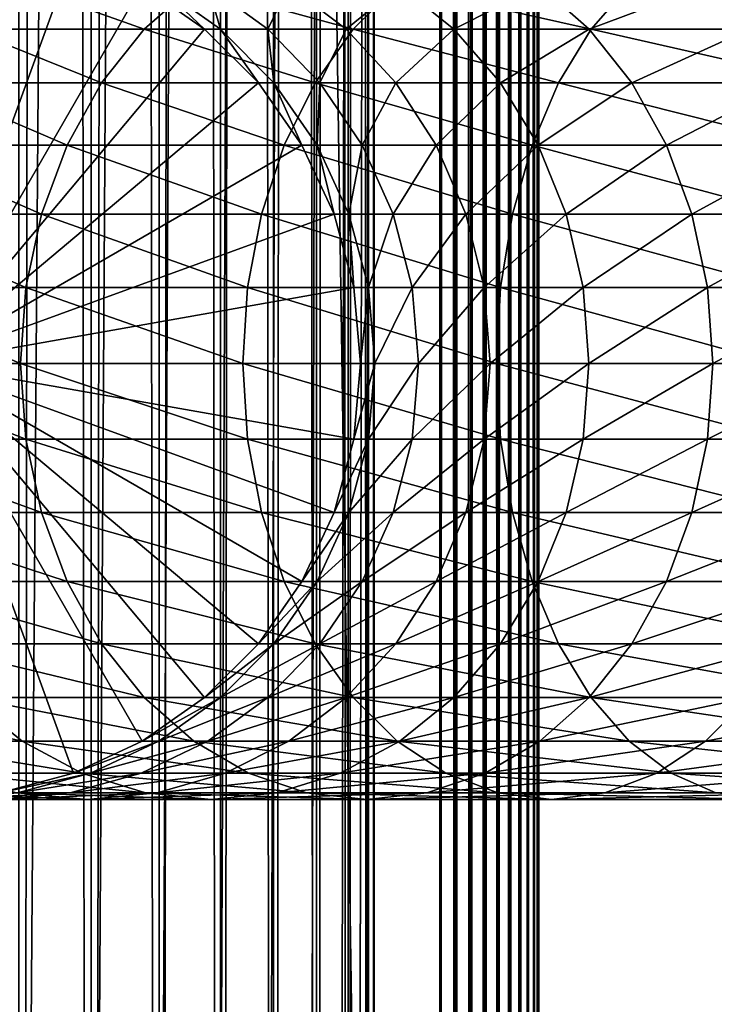
# Model space of a CAD drawing. Extents: x 0 to 600, y 0 to 1524.
# Drawn here: x 27 to 45, y 152 to 177 of the extents above; entities that cross this region are included whole.
import ezdxf

# ---------------------------------------------------------------- set-up
doc = ezdxf.new("R2010")
doc.units = 0
doc.header["$MEASUREMENT"] = 0

msp = doc.modelspace()

# ---------------------------------------------------------------- linework, layer by layer
for points in [[(15.399998, 1.5, 35.650024), (15.399998, 1522.5, 35.650024), (37.899998, 1.5, 35.650024)], [(37.899998, 1.5, 35.650024), (15.399998, 1522.5, 35.650024), (37.899998, 1522.5, 35.650024)], [(37.899998, 1522.5, 65.650024), (19.4, 45.526279, 65.650024), (21.137777, 46.336617, 65.650024)], [(37.899998, 1522.5, 65.650024), (35.899998, 1488, 65.650024), (19.4, 45.526279, 65.650024)], [(21.137777, 46.336617, 65.650024), (22.989868, 46.832886, 65.650024), (37.899998, 1522.5, 65.650024)], [(37.899998, 1522.5, 65.650024), (22.989868, 46.832886, 65.650024), (24.9, 47, 65.650024)], [(37.899998, 1522.5, 65.650024), (24.9, 47, 65.650024), (26.810129, 46.832886, 65.650024)], [(26.810129, 46.832886, 65.650024), (28.66222, 46.336617, 65.650024), (37.899998, 1522.5, 65.650024)], [(27.284081, 1522.5, 39.964859), (27.284081, 1.5, 39.964859), (29.110916, 1522.5, 40.454357)], [(29.110916, 1522.5, 40.454357), (27.284081, 1.5, 39.964859), (29.110916, 1.5, 40.454357)], [(29.110916, 1522.5, 60.845688), (29.110916, 1.5, 60.845688), (27.284081, 1522.5, 61.335186)], [(27.284081, 1522.5, 61.335186), (29.110916, 1.5, 60.845688), (27.284081, 1.5, 61.335186)], [(37.899998, 1522.5, 65.650024), (28.66222, 46.336617, 65.650024), (30.399998, 45.526279, 65.650024)], [(29.110916, 1522.5, 40.454357), (29.110916, 1.5, 40.454357), (30.824999, 1522.5, 41.253647)], [(30.824999, 1522.5, 41.253647), (29.110916, 1.5, 40.454357), (30.824999, 1.5, 41.253647)], [(30.824999, 1522.5, 60.046398), (30.824999, 1.5, 60.046398), (29.110916, 1522.5, 60.845688)], [(29.110916, 1522.5, 60.845688), (30.824999, 1.5, 60.046398), (29.110916, 1.5, 60.845688)], [(37.899998, 1522.5, 65.650024), (30.399998, 45.526279, 65.650024), (31.970661, 44.426491, 65.650024)], [(30.824999, 1522.5, 41.253647), (30.824999, 1.5, 41.253647), (32.374245, 1522.5, 42.338444)], [(32.374245, 1522.5, 42.338444), (30.824999, 1.5, 41.253647), (32.374245, 1.5, 42.338444)], [(32.374245, 1522.5, 58.961605), (32.374245, 1.5, 58.961605), (30.824999, 1522.5, 60.046398)], [(30.824999, 1522.5, 60.046398), (32.374245, 1.5, 58.961605), (30.824999, 1.5, 60.046398)], [(31.970661, 44.426491, 65.650024), (33.326488, 43.070663, 65.650024), (37.899998, 1522.5, 65.650024)], [(32.374245, 1522.5, 42.338444), (32.374245, 1.5, 42.338444), (33.711582, 1522.5, 43.675777)], [(33.711582, 1522.5, 43.675777), (32.374245, 1.5, 42.338444), (33.711582, 1.5, 43.675777)], [(33.711582, 1522.5, 57.624268), (33.711582, 1.5, 57.624268), (32.374245, 1522.5, 58.961605)], [(32.374245, 1522.5, 58.961605), (33.711582, 1.5, 57.624268), (32.374245, 1.5, 58.961605)], [(37.899998, 1522.5, 65.650024), (33.326488, 43.070663, 65.650024), (34.426277, 41.5, 65.650024)], [(33.711582, 1522.5, 43.675777), (33.711582, 1.5, 43.675777), (34.796375, 1522.5, 45.225025)], [(34.796375, 1522.5, 45.225025), (33.711582, 1.5, 43.675777), (34.796375, 1.5, 45.225025)], [(34.796375, 1522.5, 56.075024), (34.796375, 1.5, 56.075024), (33.711582, 1522.5, 57.624268)], [(33.711582, 1522.5, 57.624268), (34.796375, 1.5, 56.075024), (33.711582, 1.5, 57.624268)], [(37.899998, 1522.5, 65.650024), (34.426277, 41.5, 65.650024), (35.236618, 39.762222, 65.650024)], [(34.796375, 1522.5, 45.225025), (34.796375, 1.5, 45.225025), (35.595665, 1522.5, 46.939106)], [(35.595665, 1522.5, 46.939106), (34.796375, 1.5, 45.225025), (35.595665, 1.5, 46.939106)], [(35.595665, 1522.5, 54.360943), (35.595665, 1.5, 54.360943), (34.796375, 1522.5, 56.075024)], [(34.796375, 1522.5, 56.075024), (35.595665, 1.5, 54.360943), (34.796375, 1.5, 56.075024)], [(35.236618, 39.762222, 65.650024), (35.732883, 37.91013, 65.650024), (37.899998, 1522.5, 65.650024)], [(35.595665, 1522.5, 46.939106), (35.595665, 1.5, 46.939106), (36.085163, 1522.5, 48.765942)], [(36.085163, 1522.5, 48.765942), (35.595665, 1.5, 46.939106), (36.085163, 1.5, 48.765942)], [(36.085163, 1522.5, 52.534107), (36.085163, 1.5, 52.534107), (35.595665, 1522.5, 54.360943)], [(35.595665, 1522.5, 54.360943), (36.085163, 1.5, 52.534107), (35.595665, 1.5, 54.360943)], [(37.899998, 1522.5, 65.650024), (35.732883, 37.91013, 65.650024), (35.899998, 36, 65.650024)], [(37.899998, 1522.5, 65.650024), (35.899998, 36, 65.650024), (37.899998, 1.5, 65.650024)], [(36.085163, 1522.5, 48.765942), (36.085163, 1.5, 48.765942), (36.25, 1522.5, 50.650024)], [(36.25, 1522.5, 50.650024), (36.085163, 1.5, 48.765942), (36.25, 1.5, 50.650024)], [(36.25, 1522.5, 50.650024), (36.25, 1.5, 50.650024), (36.085163, 1522.5, 52.534107)], [(36.085163, 1522.5, 52.534107), (36.25, 1.5, 50.650024), (36.085163, 1.5, 52.534107)], [(37.899998, 1522.5, 65.650024), (37.899998, 1.5, 65.650024), (38.291084, 1.5, 65.619247)], [(37.899998, 1522.5, 65.650024), (38.291084, 1.5, 65.619247), (38.291084, 1522.5, 65.619247)], [(38.291084, 1522.5, 35.680801), (38.291084, 1.5, 35.680801), (37.899998, 1.5, 35.650024)], [(38.291084, 1522.5, 35.680801), (37.899998, 1.5, 35.650024), (37.899998, 1522.5, 35.650024)], [(38.291084, 1522.5, 65.619247), (38.291084, 1.5, 65.619247), (38.672543, 1.5, 65.527664)], [(38.291084, 1522.5, 65.619247), (38.672543, 1.5, 65.527664), (38.672543, 1522.5, 65.527664)], [(38.672543, 1522.5, 35.772381), (38.672543, 1.5, 35.772381), (38.291084, 1.5, 35.680801)], [(38.672543, 1522.5, 35.772381), (38.291084, 1.5, 35.680801), (38.291084, 1522.5, 35.680801)], [(38.672543, 1522.5, 65.527664), (38.672543, 1.5, 65.527664), (39.034973, 1.5, 65.377541)], [(38.672543, 1522.5, 65.527664), (39.034973, 1.5, 65.377541), (39.034973, 1522.5, 65.377541)], [(39.034973, 1522.5, 35.922508), (39.034973, 1.5, 35.922508), (38.672543, 1.5, 35.772381)], [(39.034973, 1522.5, 35.922508), (38.672543, 1.5, 35.772381), (38.672543, 1522.5, 35.772381)], [(39.034973, 1522.5, 65.377541), (39.034973, 1.5, 65.377541), (39.369461, 1.5, 65.172569)], [(39.034973, 1522.5, 65.377541), (39.369461, 1.5, 65.172569), (39.369461, 1522.5, 65.172569)], [(39.369461, 1522.5, 36.127483), (39.369461, 1.5, 36.127483), (39.034973, 1.5, 35.922508)], [(39.369461, 1522.5, 36.127483), (39.034973, 1.5, 35.922508), (39.034973, 1522.5, 35.922508)], [(39.369461, 1522.5, 65.172569), (39.369461, 1.5, 65.172569), (39.667767, 1.5, 64.917793)], [(39.369461, 1522.5, 65.172569), (39.667767, 1.5, 64.917793), (39.667767, 1522.5, 64.917793)], [(39.667767, 1522.5, 36.382256), (39.667767, 1.5, 36.382256), (39.369461, 1.5, 36.127483)], [(39.667767, 1522.5, 36.382256), (39.369461, 1.5, 36.127483), (39.369461, 1522.5, 36.127483)], [(39.667767, 1522.5, 64.917793), (39.667767, 1.5, 64.917793), (39.922543, 1.5, 64.619484)], [(39.667767, 1522.5, 64.917793), (39.922543, 1.5, 64.619484), (39.922543, 1522.5, 64.619484)], [(39.922543, 1522.5, 36.680561), (39.922543, 1.5, 36.680561), (39.667767, 1.5, 36.382256)], [(39.922543, 1522.5, 36.680561), (39.667767, 1.5, 36.382256), (39.667767, 1522.5, 36.382256)], [(39.922543, 1522.5, 64.619484), (39.922543, 1.5, 64.619484), (40.127514, 1.5, 64.284996)], [(39.922543, 1522.5, 64.619484), (40.127514, 1.5, 64.284996), (40.127514, 1522.5, 64.284996)], [(40.127514, 1522.5, 37.015045), (40.127514, 1.5, 37.015045), (39.922543, 1.5, 36.680561)], [(40.127514, 1522.5, 37.015045), (39.922543, 1.5, 36.680561), (39.922543, 1522.5, 36.680561)], [(40.127514, 1522.5, 64.284996), (40.127514, 1.5, 64.284996), (40.277641, 1.5, 63.922565)], [(40.127514, 1522.5, 64.284996), (40.277641, 1.5, 63.922565), (40.277641, 1522.5, 63.922565)], [(40.277641, 1522.5, 37.37748), (40.277641, 1.5, 37.37748), (40.127514, 1.5, 37.015045)], [(40.277641, 1522.5, 37.37748), (40.127514, 1.5, 37.015045), (40.127514, 1522.5, 37.015045)], [(40.277641, 1522.5, 63.922565), (40.277641, 1.5, 63.922565), (40.369221, 1.5, 63.541111)], [(40.277641, 1522.5, 63.922565), (40.369221, 1.5, 63.541111), (40.369221, 1522.5, 63.541111)], [(40.369221, 1522.5, 37.758938), (40.369221, 1.5, 37.758938), (40.277641, 1.5, 37.37748)], [(40.369221, 1522.5, 37.758938), (40.277641, 1.5, 37.37748), (40.277641, 1522.5, 37.37748)], [(40.369221, 1522.5, 63.541111), (40.369221, 1.5, 63.541111), (40.399998, 1.5, 63.150024)], [(40.369221, 1522.5, 63.541111), (40.399998, 1.5, 63.150024), (40.399998, 1522.5, 63.150024)], [(40.399998, 1522.5, 38.150024), (40.399998, 1.5, 38.150024), (40.369221, 1.5, 37.758938)], [(40.399998, 1522.5, 38.150024), (40.369221, 1.5, 37.758938), (40.369221, 1522.5, 37.758938)], [(40.399998, 1.5, 38.150024), (40.399998, 1522.5, 38.150024), (40.399998, 1.5, 63.150024)], [(40.399998, 1.5, 63.150024), (40.399998, 1522.5, 38.150024), (40.399998, 1522.5, 63.150024)], [(19.4, 45.526279, 65.650024), (35.899998, 1488, 65.650024), (35.732883, 1486.089844, 65.650024)], [(19.4, 45.526279, 65.650024), (35.732883, 1486.089844, 65.650024), (35.236618, 1484.237793, 65.650024)], [(35.236618, 1484.237793, 65.650024), (34.426277, 1482.5, 65.650024), (19.4, 45.526279, 65.650024)], [(34.426277, 1482.5, 65.650024), (33.326488, 1480.929321, 65.650024), (19.4, 45.526279, 65.650024)], [(19.4, 45.526279, 65.650024), (33.326488, 1480.929321, 65.650024), (31.970661, 1479.573486, 65.650024)], [(19.4, 45.526279, 65.650024), (31.970661, 1479.573486, 65.650024), (30.399998, 1478.473633, 65.650024)], [(30.399998, 1478.473633, 65.650024), (28.66222, 1477.663452, 65.650024), (19.4, 45.526279, 65.650024)], [(19.4, 45.526279, 65.650024), (28.66222, 1477.663452, 65.650024), (26.810129, 1477.167114, 65.650024)], [(26.810129, 178.832886, 64.650024), (28.66222, 178.336624, 64.650024), (24.899998, 168, 64.650024)], [(24.899998, 168, 64.650024), (28.66222, 178.336624, 64.650024), (30.399998, 177.526276, 64.650024)], [(27.371487, 177.526276, 122.400024), (23.929167, 177.526276, 115.419685), (26.011251, 176.426483, 123.185356)], [(24.899998, 168, 64.650024), (30.399998, 177.526276, 64.650024), (31.970663, 176.426483, 64.650024)], [(30.449383, 176.426483, 129.827484), (27.371487, 177.526276, 122.400024), (26.011251, 176.426483, 123.185356)], [(31.695475, 177.526276, 128.871338), (27.371487, 177.526276, 122.400024), (30.449383, 176.426483, 129.827484)], [(31.970663, 176.426483, 92.650024), (31.970663, 176.426483, 64.650024), (30.399998, 177.526276, 64.650024)], [(31.970663, 176.426483, 92.650024), (30.399998, 177.526276, 64.650024), (30.399998, 177.526276, 92.650024)], [(30.814922, 177.526276, 98.980545), (31.970663, 176.426483, 92.650024), (30.399998, 177.526276, 92.650024)], [(35.716518, 176.426483, 135.833511), (31.695475, 177.526276, 128.871338), (30.449383, 176.426483, 129.827484)], [(32.052597, 177.526276, 105.202751), (32.37215, 176.426483, 98.775528), (30.814922, 177.526276, 98.980545)], [(32.37215, 176.426483, 98.775528), (31.970663, 176.426483, 92.650024), (30.814922, 177.526276, 98.980545)], [(36.827145, 177.526276, 134.72287), (31.695475, 177.526276, 128.871338), (35.716518, 176.426483, 135.833511)], [(34.091843, 177.526276, 111.210167), (33.56974, 176.426483, 104.796227), (32.052597, 177.526276, 105.202751)], [(33.56974, 176.426483, 104.796227), (32.37215, 176.426483, 98.775528), (32.052597, 177.526276, 105.202751)], [(35.542946, 176.426483, 110.6091), (33.56974, 176.426483, 104.796227), (34.091843, 177.526276, 111.210167)], [(36.897766, 177.526276, 116.900024), (35.542946, 176.426483, 110.6091), (34.091843, 177.526276, 111.210167)], [(38.257999, 176.426483, 116.114693), (35.542946, 176.426483, 110.6091), (36.897766, 177.526276, 116.900024)], [(41.722534, 176.426483, 141.100647), (36.827145, 177.526276, 134.72287), (35.716518, 176.426483, 135.833511)], [(42.678692, 177.526276, 139.854538), (36.827145, 177.526276, 134.72287), (41.722534, 176.426483, 141.100647)], [(40.422359, 177.526276, 122.174957), (38.257999, 176.426483, 116.114693), (36.897766, 177.526276, 116.900024)], [(41.668453, 176.426483, 121.218796), (38.257999, 176.426483, 116.114693), (40.422359, 177.526276, 122.174957)], [(44.60532, 177.526276, 126.944702), (41.668453, 176.426483, 121.218796), (40.422359, 177.526276, 122.174957)], [(45.715946, 176.426483, 125.834076), (41.668453, 176.426483, 121.218796), (44.60532, 177.526276, 126.944702)], [(48.364666, 176.426483, 145.538773), (42.678692, 177.526276, 139.854538), (41.722534, 176.426483, 141.100647)], [(49.149998, 177.526276, 144.178528), (42.678692, 177.526276, 139.854538), (48.364666, 176.426483, 145.538773)], [(49.375069, 177.526276, 131.127655), (45.715946, 176.426483, 125.834076), (44.60532, 177.526276, 126.944702)], [(29.373735, 175.070663, 130.652863), (26.011251, 176.426483, 123.185356), (24.837072, 175.070663, 123.863266)], [(31.970663, 176.426483, 64.650024), (33.326488, 175.070663, 64.650024), (24.899998, 168, 64.650024)], [(30.449383, 176.426483, 129.827484), (26.011251, 176.426483, 123.185356), (29.373735, 175.070663, 130.652863)], [(34.757805, 175.070663, 136.792221), (30.449383, 176.426483, 129.827484), (29.373735, 175.070663, 130.652863)], [(35.716518, 176.426483, 135.833511), (30.449383, 176.426483, 129.827484), (34.757805, 175.070663, 136.792221)], [(33.326488, 175.070663, 92.650024), (33.326488, 175.070663, 64.650024), (31.970663, 176.426483, 64.650024)], [(33.326488, 175.070663, 92.650024), (31.970663, 176.426483, 64.650024), (31.970663, 176.426483, 92.650024)], [(32.37215, 176.426483, 98.775528), (33.326488, 175.070663, 92.650024), (31.970663, 176.426483, 92.650024)], [(33.56974, 176.426483, 104.796227), (33.716373, 175.070663, 98.598564), (32.37215, 176.426483, 98.775528)], [(33.716373, 175.070663, 98.598564), (33.326488, 175.070663, 92.650024), (32.37215, 176.426483, 98.775528)], [(35.542946, 176.426483, 110.6091), (34.879368, 175.070663, 104.44532), (33.56974, 176.426483, 104.796227)], [(34.879368, 175.070663, 104.44532), (33.716373, 175.070663, 98.598564), (33.56974, 176.426483, 104.796227)], [(40.89716, 175.070663, 142.176285), (35.716518, 176.426483, 135.833511), (34.757805, 175.070663, 136.792221)], [(36.795567, 175.070663, 110.090248), (34.879368, 175.070663, 104.44532), (35.542946, 176.426483, 110.6091)], [(38.257999, 176.426483, 116.114693), (36.795567, 175.070663, 110.090248), (35.542946, 176.426483, 110.6091)], [(41.722534, 176.426483, 141.100647), (35.716518, 176.426483, 135.833511), (40.89716, 175.070663, 142.176285)], [(39.432178, 175.070663, 115.436783), (36.795567, 175.070663, 110.090248), (38.257999, 176.426483, 116.114693)], [(41.668453, 176.426483, 121.218796), (39.432178, 175.070663, 115.436783), (38.257999, 176.426483, 116.114693)], [(42.744102, 175.070663, 120.393417), (39.432178, 175.070663, 115.436783), (41.668453, 176.426483, 121.218796)], [(47.686752, 175.070663, 146.712952), (41.722534, 176.426483, 141.100647), (40.89716, 175.070663, 142.176285)], [(45.715946, 176.426483, 125.834076), (42.744102, 175.070663, 120.393417), (41.668453, 176.426483, 121.218796)], [(48.364666, 176.426483, 145.538773), (41.722534, 176.426483, 141.100647), (47.686752, 175.070663, 146.712952)], [(46.67466, 175.070663, 124.875359), (42.744102, 175.070663, 120.393417), (45.715946, 176.426483, 125.834076)], [(28.501213, 173.5, 131.322372), (24.837072, 175.070663, 123.863266), (23.884626, 173.5, 124.413162)], [(29.373735, 175.070663, 130.652863), (24.837072, 175.070663, 123.863266), (28.501213, 173.5, 131.322372)], [(24.899998, 168, 64.650024), (33.326488, 175.070663, 64.650024), (34.426277, 173.5, 64.650024)], [(33.980137, 173.5, 137.569885), (29.373735, 175.070663, 130.652863), (28.501213, 173.5, 131.322372)], [(34.757805, 175.070663, 136.792221), (29.373735, 175.070663, 130.652863), (33.980137, 173.5, 137.569885)], [(34.426277, 173.5, 92.650024), (34.426277, 173.5, 64.650024), (33.326488, 175.070663, 64.650024)], [(34.426277, 173.5, 92.650024), (33.326488, 175.070663, 64.650024), (33.326488, 175.070663, 92.650024)], [(33.716373, 175.070663, 98.598564), (34.426277, 173.5, 92.650024), (33.326488, 175.070663, 92.650024)], [(34.879368, 175.070663, 104.44532), (34.806759, 173.5, 98.455009), (33.716373, 175.070663, 98.598564)], [(34.806759, 173.5, 98.455009), (34.426277, 173.5, 92.650024), (33.716373, 175.070663, 98.598564)], [(40.22765, 173.5, 143.048813), (34.757805, 175.070663, 136.792221), (33.980137, 173.5, 137.569885)], [(40.89716, 175.070663, 142.176285), (34.757805, 175.070663, 136.792221), (40.22765, 173.5, 143.048813)], [(35.941685, 173.5, 104.160667), (34.806759, 173.5, 98.455009), (34.879368, 175.070663, 104.44532)], [(36.795567, 175.070663, 110.090248), (35.941685, 173.5, 104.160667), (34.879368, 175.070663, 104.44532)], [(37.811638, 173.5, 109.66938), (35.941685, 173.5, 104.160667), (36.795567, 175.070663, 110.090248)], [(39.432178, 175.070663, 115.436783), (37.811638, 173.5, 109.66938), (36.795567, 175.070663, 110.090248)], [(40.384628, 173.5, 114.886879), (37.811638, 173.5, 109.66938), (39.432178, 175.070663, 115.436783)], [(42.744102, 175.070663, 120.393417), (40.384628, 173.5, 114.886879), (39.432178, 175.070663, 115.436783)], [(47.136856, 173.5, 147.665405), (40.89716, 175.070663, 142.176285), (40.22765, 173.5, 143.048813)], [(43.616623, 173.5, 119.723907), (40.384628, 173.5, 114.886879), (42.744102, 175.070663, 120.393417)], [(47.686752, 175.070663, 146.712952), (40.89716, 175.070663, 142.176285), (47.136856, 173.5, 147.665405)], [(46.67466, 175.070663, 124.875359), (43.616623, 173.5, 119.723907), (42.744102, 175.070663, 120.393417)], [(47.452328, 173.5, 124.097694), (43.616623, 173.5, 119.723907), (46.67466, 175.070663, 124.875359)], [(27.858326, 171.762222, 131.815674), (23.884626, 173.5, 124.413162), (23.182852, 171.762222, 124.818336)], [(28.501213, 173.5, 131.322372), (23.884626, 173.5, 124.413162), (27.858326, 171.762222, 131.815674)], [(24.899998, 168, 64.650024), (34.426277, 173.5, 64.650024), (35.236618, 171.762222, 64.650024)], [(33.407139, 171.762222, 138.142883), (28.501213, 173.5, 131.322372), (27.858326, 171.762222, 131.815674)], [(33.980137, 173.5, 137.569885), (28.501213, 173.5, 131.322372), (33.407139, 171.762222, 138.142883)], [(39.734348, 171.762222, 143.691696), (33.980137, 173.5, 137.569885), (33.407139, 171.762222, 138.142883)], [(40.22765, 173.5, 143.048813), (33.980137, 173.5, 137.569885), (39.734348, 171.762222, 143.691696)], [(35.236618, 171.762222, 92.650024), (35.236618, 171.762222, 64.650024), (34.426277, 173.5, 64.650024)], [(35.236618, 171.762222, 92.650024), (34.426277, 173.5, 64.650024), (34.426277, 173.5, 92.650024)], [(34.806759, 173.5, 98.455009), (35.236618, 171.762222, 92.650024), (34.426277, 173.5, 92.650024)], [(35.941685, 173.5, 104.160667), (35.610165, 171.762222, 98.349236), (34.806759, 173.5, 98.455009)], [(35.610165, 171.762222, 98.349236), (35.236618, 171.762222, 92.650024), (34.806759, 173.5, 98.455009)], [(36.724411, 171.762222, 103.950935), (35.610165, 171.762222, 98.349236), (35.941685, 173.5, 104.160667)], [(37.811638, 173.5, 109.66938), (36.724411, 171.762222, 103.950935), (35.941685, 173.5, 104.160667)], [(38.560295, 171.762222, 109.359276), (36.724411, 171.762222, 103.950935), (37.811638, 173.5, 109.66938)], [(40.384628, 173.5, 114.886879), (38.560295, 171.762222, 109.359276), (37.811638, 173.5, 109.66938)], [(41.086403, 171.762222, 114.481712), (38.560295, 171.762222, 109.359276), (40.384628, 173.5, 114.886879)], [(46.731689, 171.762222, 148.367172), (40.22765, 173.5, 143.048813), (39.734348, 171.762222, 143.691696)], [(47.136856, 173.5, 147.665405), (40.22765, 173.5, 143.048813), (46.731689, 171.762222, 148.367172)], [(43.616623, 173.5, 119.723907), (41.086403, 171.762222, 114.481712), (40.384628, 173.5, 114.886879)], [(44.25951, 171.762222, 119.230606), (41.086403, 171.762222, 114.481712), (43.616623, 173.5, 119.723907)], [(47.452328, 173.5, 124.097694), (44.25951, 171.762222, 119.230606), (43.616623, 173.5, 119.723907)], [(48.025326, 171.762222, 123.524696), (44.25951, 171.762222, 119.230606), (47.452328, 173.5, 124.097694)], [(27.464613, 169.910126, 132.117783), (23.182852, 171.762222, 124.818336), (22.753073, 169.910126, 125.066467)], [(27.858326, 171.762222, 131.815674), (23.182852, 171.762222, 124.818336), (27.464613, 169.910126, 132.117783)], [(35.236618, 171.762222, 64.650024), (35.732883, 169.910126, 64.650024), (24.899998, 168, 64.650024)], [(33.056225, 169.910126, 138.49379), (27.858326, 171.762222, 131.815674), (27.464613, 169.910126, 132.117783)], [(33.407139, 171.762222, 138.142883), (27.858326, 171.762222, 131.815674), (33.056225, 169.910126, 138.49379)], [(39.43224, 169.910126, 144.085403), (33.407139, 171.762222, 138.142883), (33.056225, 169.910126, 138.49379)], [(39.734348, 171.762222, 143.691696), (33.407139, 171.762222, 138.142883), (39.43224, 169.910126, 144.085403)], [(35.732883, 169.910126, 92.650024), (35.732883, 169.910126, 64.650024), (35.236618, 171.762222, 64.650024)], [(35.732883, 169.910126, 92.650024), (35.236618, 171.762222, 64.650024), (35.236618, 171.762222, 92.650024)], [(35.610165, 171.762222, 98.349236), (35.732883, 169.910126, 92.650024), (35.236618, 171.762222, 92.650024)], [(36.724411, 171.762222, 103.950935), (36.102184, 169.910126, 98.284462), (35.610165, 171.762222, 98.349236)], [(36.102184, 169.910126, 98.284462), (35.732883, 169.910126, 92.650024), (35.610165, 171.762222, 98.349236)], [(37.203766, 169.910126, 103.822495), (36.102184, 169.910126, 98.284462), (36.724411, 171.762222, 103.950935)], [(38.560295, 171.762222, 109.359276), (37.203766, 169.910126, 103.822495), (36.724411, 171.762222, 103.950935)], [(39.018784, 169.910126, 109.169365), (37.203766, 169.910126, 103.822495), (38.560295, 171.762222, 109.359276)], [(41.086403, 171.762222, 114.481712), (39.018784, 169.910126, 109.169365), (38.560295, 171.762222, 109.359276)], [(41.516182, 169.910126, 114.233582), (39.018784, 169.910126, 109.169365), (41.086403, 171.762222, 114.481712)], [(46.483555, 169.910126, 148.796951), (39.734348, 171.762222, 143.691696), (39.43224, 169.910126, 144.085403)], [(46.731689, 171.762222, 148.367172), (39.734348, 171.762222, 143.691696), (46.483555, 169.910126, 148.796951)], [(44.25951, 171.762222, 119.230606), (41.516182, 169.910126, 114.233582), (41.086403, 171.762222, 114.481712)], [(44.653225, 169.910126, 118.928497), (41.516182, 169.910126, 114.233582), (44.25951, 171.762222, 119.230606)], [(48.025326, 171.762222, 123.524696), (44.653225, 169.910126, 118.928497), (44.25951, 171.762222, 119.230606)], [(48.37624, 169.910126, 123.173782), (44.653225, 169.910126, 118.928497), (48.025326, 171.762222, 123.524696)], [(27.332031, 168, 132.219513), (22.753073, 169.910126, 125.066467), (22.608347, 168, 125.150024)], [(27.464613, 169.910126, 132.117783), (22.753073, 169.910126, 125.066467), (27.332031, 168, 132.219513)], [(24.899998, 168, 64.650024), (35.732883, 169.910126, 64.650024), (35.899998, 168, 64.650024)], [(32.938057, 168, 138.611969), (27.464613, 169.910126, 132.117783), (27.332031, 168, 132.219513)], [(33.056225, 169.910126, 138.49379), (27.464613, 169.910126, 132.117783), (32.938057, 168, 138.611969)], [(39.330505, 168, 144.217987), (33.056225, 169.910126, 138.49379), (32.938057, 168, 138.611969)], [(39.43224, 169.910126, 144.085403), (33.056225, 169.910126, 138.49379), (39.330505, 168, 144.217987)], [(35.899998, 168, 92.650024), (35.732883, 169.910126, 64.650024), (35.732883, 169.910126, 92.650024)], [(35.899998, 168, 92.650024), (35.899998, 168, 64.650024), (35.732883, 169.910126, 64.650024)], [(36.102184, 169.910126, 98.284462), (35.899998, 168, 92.650024), (35.732883, 169.910126, 92.650024)], [(36.267868, 168, 98.26265), (35.899998, 168, 92.650024), (36.102184, 169.910126, 98.284462)], [(37.203766, 169.910126, 103.822495), (36.267868, 168, 98.26265), (36.102184, 169.910126, 98.284462)], [(37.365189, 168, 103.779243), (36.267868, 168, 98.26265), (37.203766, 169.910126, 103.822495)], [(39.018784, 169.910126, 109.169365), (37.365189, 168, 103.779243), (37.203766, 169.910126, 103.822495)], [(39.17318, 168, 109.105408), (37.365189, 168, 103.779243), (39.018784, 169.910126, 109.169365)], [(41.516182, 169.910126, 114.233582), (39.17318, 168, 109.105408), (39.018784, 169.910126, 109.169365)], [(41.660908, 168, 114.150024), (39.17318, 168, 109.105408), (41.516182, 169.910126, 114.233582)], [(46.399998, 168, 148.941681), (39.43224, 169.910126, 144.085403), (39.330505, 168, 144.217987)], [(46.483555, 169.910126, 148.796951), (39.43224, 169.910126, 144.085403), (46.399998, 168, 148.941681)], [(44.653225, 169.910126, 118.928497), (41.660908, 168, 114.150024), (41.516182, 169.910126, 114.233582)], [(44.785805, 168, 118.826767), (41.660908, 168, 114.150024), (44.653225, 169.910126, 118.928497)], [(48.37624, 169.910126, 123.173782), (44.785805, 168, 118.826767), (44.653225, 169.910126, 118.928497)], [(48.494408, 168, 123.055618), (44.785805, 168, 118.826767), (48.37624, 169.910126, 123.173782)], [(27.332031, 168, 132.219513), (22.608347, 168, 125.150024), (27.464613, 166.089874, 132.117783)], [(27.464613, 166.089874, 132.117783), (22.608347, 168, 125.150024), (22.753073, 166.089874, 125.066467)], [(24.899998, 168, 64.650024), (35.899998, 168, 64.650024), (35.732883, 166.089874, 64.650024)], [(28.66222, 157.663376, 64.650024), (26.810129, 157.167114, 64.650024), (24.899998, 168, 64.650024)], [(33.326488, 160.929337, 64.650024), (31.970663, 159.573517, 64.650024), (24.899998, 168, 64.650024)], [(24.899998, 168, 64.650024), (31.970663, 159.573517, 64.650024), (30.399998, 158.473724, 64.650024)], [(24.899998, 168, 64.650024), (30.399998, 158.473724, 64.650024), (28.66222, 157.663376, 64.650024)], [(35.732883, 166.089874, 64.650024), (35.236618, 164.237778, 64.650024), (24.899998, 168, 64.650024)], [(24.899998, 168, 64.650024), (35.236618, 164.237778, 64.650024), (34.426277, 162.5, 64.650024)], [(24.899998, 168, 64.650024), (34.426277, 162.5, 64.650024), (33.326488, 160.929337, 64.650024)], [(32.938057, 168, 138.611969), (27.332031, 168, 132.219513), (33.056225, 166.089874, 138.49379)], [(33.056225, 166.089874, 138.49379), (27.332031, 168, 132.219513), (27.464613, 166.089874, 132.117783)], [(39.330505, 168, 144.217987), (32.938057, 168, 138.611969), (39.43224, 166.089874, 144.085403)], [(39.43224, 166.089874, 144.085403), (32.938057, 168, 138.611969), (33.056225, 166.089874, 138.49379)], [(35.732883, 166.089874, 92.650024), (35.732883, 166.089874, 64.650024), (35.899998, 168, 64.650024)], [(35.732883, 166.089874, 92.650024), (35.899998, 168, 64.650024), (35.899998, 168, 92.650024)], [(36.102184, 166.089874, 98.284462), (35.732883, 166.089874, 92.650024), (36.267868, 168, 98.26265)], [(36.267868, 168, 98.26265), (35.732883, 166.089874, 92.650024), (35.899998, 168, 92.650024)], [(37.203766, 166.089874, 103.822495), (36.102184, 166.089874, 98.284462), (37.365189, 168, 103.779243)], [(37.365189, 168, 103.779243), (36.102184, 166.089874, 98.284462), (36.267868, 168, 98.26265)], [(39.018784, 166.089874, 109.169365), (37.203766, 166.089874, 103.822495), (39.17318, 168, 109.105408)], [(39.17318, 168, 109.105408), (37.203766, 166.089874, 103.822495), (37.365189, 168, 103.779243)], [(41.516182, 166.089874, 114.233582), (39.018784, 166.089874, 109.169365), (41.660908, 168, 114.150024)], [(41.660908, 168, 114.150024), (39.018784, 166.089874, 109.169365), (39.17318, 168, 109.105408)], [(46.399998, 168, 148.941681), (39.330505, 168, 144.217987), (46.483555, 166.089874, 148.796951)], [(46.483555, 166.089874, 148.796951), (39.330505, 168, 144.217987), (39.43224, 166.089874, 144.085403)], [(44.653225, 166.089874, 118.928497), (41.516182, 166.089874, 114.233582), (44.785805, 168, 118.826767)], [(44.785805, 168, 118.826767), (41.516182, 166.089874, 114.233582), (41.660908, 168, 114.150024)], [(48.37624, 166.089874, 123.173782), (44.653225, 166.089874, 118.928497), (48.494408, 168, 123.055618)], [(48.494408, 168, 123.055618), (44.653225, 166.089874, 118.928497), (44.785805, 168, 118.826767)], [(27.464613, 166.089874, 132.117783), (22.753073, 166.089874, 125.066467), (27.858326, 164.237778, 131.815674)], [(27.858326, 164.237778, 131.815674), (22.753073, 166.089874, 125.066467), (23.182852, 164.237778, 124.818336)], [(33.056225, 166.089874, 138.49379), (27.464613, 166.089874, 132.117783), (33.407139, 164.237778, 138.142883)], [(33.407139, 164.237778, 138.142883), (27.464613, 166.089874, 132.117783), (27.858326, 164.237778, 131.815674)], [(39.43224, 166.089874, 144.085403), (33.056225, 166.089874, 138.49379), (39.734348, 164.237778, 143.691696)], [(39.734348, 164.237778, 143.691696), (33.056225, 166.089874, 138.49379), (33.407139, 164.237778, 138.142883)], [(35.236618, 164.237778, 92.650024), (35.236618, 164.237778, 64.650024), (35.732883, 166.089874, 64.650024)], [(35.236618, 164.237778, 92.650024), (35.732883, 166.089874, 64.650024), (35.732883, 166.089874, 92.650024)], [(35.610165, 164.237778, 98.349236), (35.236618, 164.237778, 92.650024), (36.102184, 166.089874, 98.284462)], [(36.102184, 166.089874, 98.284462), (35.236618, 164.237778, 92.650024), (35.732883, 166.089874, 92.650024)], [(36.724411, 164.237778, 103.950935), (35.610165, 164.237778, 98.349236), (37.203766, 166.089874, 103.822495)], [(37.203766, 166.089874, 103.822495), (35.610165, 164.237778, 98.349236), (36.102184, 166.089874, 98.284462)], [(38.560295, 164.237778, 109.359276), (36.724411, 164.237778, 103.950935), (39.018784, 166.089874, 109.169365)], [(39.018784, 166.089874, 109.169365), (36.724411, 164.237778, 103.950935), (37.203766, 166.089874, 103.822495)], [(41.086403, 164.237778, 114.481712), (38.560295, 164.237778, 109.359276), (41.516182, 166.089874, 114.233582)], [(41.516182, 166.089874, 114.233582), (38.560295, 164.237778, 109.359276), (39.018784, 166.089874, 109.169365)], [(46.483555, 166.089874, 148.796951), (39.43224, 166.089874, 144.085403), (46.731689, 164.237778, 148.367172)], [(46.731689, 164.237778, 148.367172), (39.43224, 166.089874, 144.085403), (39.734348, 164.237778, 143.691696)], [(44.25951, 164.237778, 119.230606), (41.086403, 164.237778, 114.481712), (44.653225, 166.089874, 118.928497)], [(44.653225, 166.089874, 118.928497), (41.086403, 164.237778, 114.481712), (41.516182, 166.089874, 114.233582)], [(48.025326, 164.237778, 123.524696), (44.25951, 164.237778, 119.230606), (48.37624, 166.089874, 123.173782)], [(48.37624, 166.089874, 123.173782), (44.25951, 164.237778, 119.230606), (44.653225, 166.089874, 118.928497)], [(27.858326, 164.237778, 131.815674), (23.182852, 164.237778, 124.818336), (28.501213, 162.5, 131.322372)], [(28.501213, 162.5, 131.322372), (23.182852, 164.237778, 124.818336), (23.884626, 162.5, 124.413162)], [(33.407139, 164.237778, 138.142883), (27.858326, 164.237778, 131.815674), (33.980137, 162.5, 137.569885)], [(33.980137, 162.5, 137.569885), (27.858326, 164.237778, 131.815674), (28.501213, 162.5, 131.322372)], [(39.734348, 164.237778, 143.691696), (33.407139, 164.237778, 138.142883), (40.22765, 162.5, 143.048813)], [(40.22765, 162.5, 143.048813), (33.407139, 164.237778, 138.142883), (33.980137, 162.5, 137.569885)], [(34.426277, 162.5, 92.650024), (34.426277, 162.5, 64.650024), (35.236618, 164.237778, 64.650024)], [(34.426277, 162.5, 92.650024), (35.236618, 164.237778, 64.650024), (35.236618, 164.237778, 92.650024)], [(34.806759, 162.5, 98.455009), (34.426277, 162.5, 92.650024), (35.610165, 164.237778, 98.349236)], [(35.610165, 164.237778, 98.349236), (34.426277, 162.5, 92.650024), (35.236618, 164.237778, 92.650024)], [(35.941685, 162.5, 104.160667), (34.806759, 162.5, 98.455009), (36.724411, 164.237778, 103.950935)], [(36.724411, 164.237778, 103.950935), (34.806759, 162.5, 98.455009), (35.610165, 164.237778, 98.349236)], [(37.811638, 162.5, 109.66938), (35.941685, 162.5, 104.160667), (38.560295, 164.237778, 109.359276)], [(38.560295, 164.237778, 109.359276), (35.941685, 162.5, 104.160667), (36.724411, 164.237778, 103.950935)], [(40.384628, 162.5, 114.886879), (37.811638, 162.5, 109.66938), (41.086403, 164.237778, 114.481712)], [(41.086403, 164.237778, 114.481712), (37.811638, 162.5, 109.66938), (38.560295, 164.237778, 109.359276)], [(46.731689, 164.237778, 148.367172), (39.734348, 164.237778, 143.691696), (47.136856, 162.5, 147.665405)], [(47.136856, 162.5, 147.665405), (39.734348, 164.237778, 143.691696), (40.22765, 162.5, 143.048813)], [(43.616623, 162.5, 119.723907), (40.384628, 162.5, 114.886879), (44.25951, 164.237778, 119.230606)], [(44.25951, 164.237778, 119.230606), (40.384628, 162.5, 114.886879), (41.086403, 164.237778, 114.481712)], [(47.452328, 162.5, 124.097694), (43.616623, 162.5, 119.723907), (48.025326, 164.237778, 123.524696)], [(48.025326, 164.237778, 123.524696), (43.616623, 162.5, 119.723907), (44.25951, 164.237778, 119.230606)], [(28.501213, 162.5, 131.322372), (23.884626, 162.5, 124.413162), (29.373735, 160.929337, 130.652863)], [(29.373735, 160.929337, 130.652863), (23.884626, 162.5, 124.413162), (24.837072, 160.929337, 123.863266)], [(33.980137, 162.5, 137.569885), (28.501213, 162.5, 131.322372), (34.757805, 160.929337, 136.792221)], [(34.757805, 160.929337, 136.792221), (28.501213, 162.5, 131.322372), (29.373735, 160.929337, 130.652863)], [(33.326488, 160.929337, 92.650024), (33.326488, 160.929337, 64.650024), (34.426277, 162.5, 64.650024)], [(33.326488, 160.929337, 92.650024), (34.426277, 162.5, 64.650024), (34.426277, 162.5, 92.650024)], [(33.716373, 160.929337, 98.598564), (33.326488, 160.929337, 92.650024), (34.806759, 162.5, 98.455009)], [(34.806759, 162.5, 98.455009), (33.326488, 160.929337, 92.650024), (34.426277, 162.5, 92.650024)], [(34.879368, 160.929337, 104.44532), (33.716373, 160.929337, 98.598564), (35.941685, 162.5, 104.160667)], [(35.941685, 162.5, 104.160667), (33.716373, 160.929337, 98.598564), (34.806759, 162.5, 98.455009)], [(40.22765, 162.5, 143.048813), (33.980137, 162.5, 137.569885), (40.89716, 160.929337, 142.176285)], [(40.89716, 160.929337, 142.176285), (33.980137, 162.5, 137.569885), (34.757805, 160.929337, 136.792221)], [(36.795567, 160.929337, 110.090248), (34.879368, 160.929337, 104.44532), (37.811638, 162.5, 109.66938)], [(37.811638, 162.5, 109.66938), (34.879368, 160.929337, 104.44532), (35.941685, 162.5, 104.160667)], [(39.432178, 160.929337, 115.436783), (36.795567, 160.929337, 110.090248), (40.384628, 162.5, 114.886879)], [(40.384628, 162.5, 114.886879), (36.795567, 160.929337, 110.090248), (37.811638, 162.5, 109.66938)], [(42.744102, 160.929337, 120.393417), (39.432178, 160.929337, 115.436783), (43.616623, 162.5, 119.723907)], [(43.616623, 162.5, 119.723907), (39.432178, 160.929337, 115.436783), (40.384628, 162.5, 114.886879)], [(47.136856, 162.5, 147.665405), (40.22765, 162.5, 143.048813), (47.686752, 160.929337, 146.712952)], [(47.686752, 160.929337, 146.712952), (40.22765, 162.5, 143.048813), (40.89716, 160.929337, 142.176285)], [(46.67466, 160.929337, 124.875359), (42.744102, 160.929337, 120.393417), (47.452328, 162.5, 124.097694)], [(47.452328, 162.5, 124.097694), (42.744102, 160.929337, 120.393417), (43.616623, 162.5, 119.723907)], [(29.373735, 160.929337, 130.652863), (24.837072, 160.929337, 123.863266), (30.449383, 159.573517, 129.827484)], [(30.449383, 159.573517, 129.827484), (24.837072, 160.929337, 123.863266), (26.011251, 159.573517, 123.185356)], [(34.757805, 160.929337, 136.792221), (29.373735, 160.929337, 130.652863), (35.716518, 159.573517, 135.833511)], [(35.716518, 159.573517, 135.833511), (29.373735, 160.929337, 130.652863), (30.449383, 159.573517, 129.827484)], [(31.970663, 159.573517, 92.650024), (31.970663, 159.573517, 64.650024), (33.326488, 160.929337, 64.650024)], [(31.970663, 159.573517, 92.650024), (33.326488, 160.929337, 64.650024), (33.326488, 160.929337, 92.650024)], [(32.37215, 159.573517, 98.775528), (31.970663, 159.573517, 92.650024), (33.716373, 160.929337, 98.598564)], [(33.716373, 160.929337, 98.598564), (31.970663, 159.573517, 92.650024), (33.326488, 160.929337, 92.650024)], [(33.56974, 159.573517, 104.796227), (32.37215, 159.573517, 98.775528), (34.879368, 160.929337, 104.44532)], [(34.879368, 160.929337, 104.44532), (32.37215, 159.573517, 98.775528), (33.716373, 160.929337, 98.598564)], [(35.542946, 159.573517, 110.6091), (33.56974, 159.573517, 104.796227), (36.795567, 160.929337, 110.090248)], [(36.795567, 160.929337, 110.090248), (33.56974, 159.573517, 104.796227), (34.879368, 160.929337, 104.44532)], [(40.89716, 160.929337, 142.176285), (34.757805, 160.929337, 136.792221), (41.722534, 159.573517, 141.100647)], [(41.722534, 159.573517, 141.100647), (34.757805, 160.929337, 136.792221), (35.716518, 159.573517, 135.833511)], [(38.257999, 159.573517, 116.114693), (35.542946, 159.573517, 110.6091), (39.432178, 160.929337, 115.436783)], [(39.432178, 160.929337, 115.436783), (35.542946, 159.573517, 110.6091), (36.795567, 160.929337, 110.090248)], [(41.668453, 159.573517, 121.218796), (38.257999, 159.573517, 116.114693), (42.744102, 160.929337, 120.393417)], [(42.744102, 160.929337, 120.393417), (38.257999, 159.573517, 116.114693), (39.432178, 160.929337, 115.436783)], [(47.686752, 160.929337, 146.712952), (40.89716, 160.929337, 142.176285), (48.364666, 159.573517, 145.538773)], [(48.364666, 159.573517, 145.538773), (40.89716, 160.929337, 142.176285), (41.722534, 159.573517, 141.100647)], [(45.715946, 159.573517, 125.834076), (41.668453, 159.573517, 121.218796), (46.67466, 160.929337, 124.875359)], [(46.67466, 160.929337, 124.875359), (41.668453, 159.573517, 121.218796), (42.744102, 160.929337, 120.393417)], [(26.011251, 159.573517, 123.185356), (22.478062, 159.573517, 116.02076), (27.371487, 158.473724, 122.400024)], [(27.371487, 158.473724, 122.400024), (22.478062, 159.573517, 116.02076), (23.929167, 158.473724, 115.419685)], [(30.449383, 159.573517, 129.827484), (26.011251, 159.573517, 123.185356), (31.695475, 158.473724, 128.871338)], [(31.695475, 158.473724, 128.871338), (26.011251, 159.573517, 123.185356), (27.371487, 158.473724, 122.400024)], [(30.399998, 158.473724, 92.650024), (30.399998, 158.473724, 64.650024), (31.970663, 159.573517, 64.650024)], [(30.399998, 158.473724, 92.650024), (31.970663, 159.573517, 64.650024), (31.970663, 159.573517, 92.650024)], [(30.814922, 158.473724, 98.980545), (30.399998, 158.473724, 92.650024), (32.37215, 159.573517, 98.775528)], [(32.37215, 159.573517, 98.775528), (30.399998, 158.473724, 92.650024), (31.970663, 159.573517, 92.650024)], [(35.716518, 159.573517, 135.833511), (30.449383, 159.573517, 129.827484), (36.827145, 158.473724, 134.72287)], [(36.827145, 158.473724, 134.72287), (30.449383, 159.573517, 129.827484), (31.695475, 158.473724, 128.871338)], [(32.052597, 158.473724, 105.202751), (30.814922, 158.473724, 98.980545), (33.56974, 159.573517, 104.796227)], [(33.56974, 159.573517, 104.796227), (30.814922, 158.473724, 98.980545), (32.37215, 159.573517, 98.775528)], [(34.091843, 158.473724, 111.210167), (32.052597, 158.473724, 105.202751), (35.542946, 159.573517, 110.6091)], [(35.542946, 159.573517, 110.6091), (32.052597, 158.473724, 105.202751), (33.56974, 159.573517, 104.796227)], [(36.897766, 158.473724, 116.900024), (34.091843, 158.473724, 111.210167), (38.257999, 159.573517, 116.114693)], [(38.257999, 159.573517, 116.114693), (34.091843, 158.473724, 111.210167), (35.542946, 159.573517, 110.6091)], [(41.722534, 159.573517, 141.100647), (35.716518, 159.573517, 135.833511), (42.678692, 158.473724, 139.854538)], [(42.678692, 158.473724, 139.854538), (35.716518, 159.573517, 135.833511), (36.827145, 158.473724, 134.72287)], [(40.422359, 158.473724, 122.174957), (36.897766, 158.473724, 116.900024), (41.668453, 159.573517, 121.218796)], [(41.668453, 159.573517, 121.218796), (36.897766, 158.473724, 116.900024), (38.257999, 159.573517, 116.114693)], [(44.60532, 158.473724, 126.944702), (40.422359, 158.473724, 122.174957), (45.715946, 159.573517, 125.834076)], [(45.715946, 159.573517, 125.834076), (40.422359, 158.473724, 122.174957), (41.668453, 159.573517, 121.218796)], [(48.364666, 159.573517, 145.538773), (41.722534, 159.573517, 141.100647), (49.149998, 158.473724, 144.178528)], [(49.149998, 158.473724, 144.178528), (41.722534, 159.573517, 141.100647), (42.678692, 158.473724, 139.854538)], [(49.375069, 158.473724, 131.127655), (44.60532, 158.473724, 126.944702), (50.33123, 159.573517, 129.881577)], [(50.33123, 159.573517, 129.881577), (44.60532, 158.473724, 126.944702), (45.715946, 159.573517, 125.834076)], [(27.371487, 158.473724, 122.400024), (23.929167, 158.473724, 115.419685), (28.876448, 157.663376, 121.531136)], [(28.876448, 157.663376, 121.531136), (23.929167, 158.473724, 115.419685), (25.534664, 157.663376, 114.754669)], [(31.695475, 158.473724, 128.871338), (27.371487, 158.473724, 122.400024), (33.074146, 157.663376, 127.813438)], [(33.074146, 157.663376, 127.813438), (27.371487, 158.473724, 122.400024), (28.876448, 157.663376, 121.531136)], [(28.66222, 157.663376, 92.650024), (28.66222, 157.663376, 64.650024), (30.399998, 158.473724, 64.650024)], [(28.66222, 157.663376, 92.650024), (30.399998, 158.473724, 64.650024), (30.399998, 158.473724, 92.650024)], [(29.09201, 157.663376, 99.207367), (28.66222, 157.663376, 92.650024), (30.814922, 158.473724, 98.980545)], [(30.814922, 158.473724, 98.980545), (28.66222, 157.663376, 92.650024), (30.399998, 158.473724, 92.650024)], [(30.374031, 157.663376, 105.652519), (29.09201, 157.663376, 99.207367), (32.052597, 158.473724, 105.202751)], [(32.052597, 158.473724, 105.202751), (29.09201, 157.663376, 99.207367), (30.814922, 158.473724, 98.980545)], [(32.486343, 157.663376, 111.875191), (30.374031, 157.663376, 105.652519), (34.091843, 158.473724, 111.210167)], [(34.091843, 158.473724, 111.210167), (30.374031, 157.663376, 105.652519), (32.052597, 158.473724, 105.202751)], [(36.827145, 158.473724, 134.72287), (31.695475, 158.473724, 128.871338), (38.055939, 157.663376, 133.49408)], [(38.055939, 157.663376, 133.49408), (31.695475, 158.473724, 128.871338), (33.074146, 157.663376, 127.813438)], [(35.392807, 157.663376, 117.768913), (32.486343, 157.663376, 111.875191), (36.897766, 158.473724, 116.900024)], [(36.897766, 158.473724, 116.900024), (32.486343, 157.663376, 111.875191), (34.091843, 158.473724, 111.210167)], [(39.04369, 157.663376, 123.232841), (35.392807, 157.663376, 117.768913), (40.422359, 158.473724, 122.174957)], [(40.422359, 158.473724, 122.174957), (35.392807, 157.663376, 117.768913), (36.897766, 158.473724, 116.900024)], [(42.678692, 158.473724, 139.854538), (36.827145, 158.473724, 134.72287), (43.736588, 157.663376, 138.475876)], [(43.736588, 157.663376, 138.475876), (36.827145, 158.473724, 134.72287), (38.055939, 157.663376, 133.49408)], [(43.376522, 157.663376, 128.173492), (39.04369, 157.663376, 123.232841), (44.60532, 158.473724, 126.944702)], [(44.60532, 158.473724, 126.944702), (39.04369, 157.663376, 123.232841), (40.422359, 158.473724, 122.174957)], [(49.149998, 158.473724, 144.178528), (42.678692, 158.473724, 139.854538), (50.018887, 157.663376, 142.673584)], [(50.018887, 157.663376, 142.673584), (42.678692, 158.473724, 139.854538), (43.736588, 157.663376, 138.475876)], [(48.317177, 157.663376, 132.506332), (43.376522, 157.663376, 128.173492), (49.375069, 158.473724, 131.127655)], [(49.375069, 158.473724, 131.127655), (43.376522, 157.663376, 128.173492), (44.60532, 158.473724, 126.944702)], [(28.876448, 157.663376, 121.531136), (25.534664, 157.663376, 114.754669), (30.480406, 157.167114, 120.605087)], [(30.480406, 157.167114, 120.605087), (25.534664, 157.663376, 114.754669), (27.245773, 157.167114, 114.045906)], [(26.810129, 157.167114, 92.650024), (26.810129, 157.167114, 64.650024), (28.66222, 157.663376, 64.650024)], [(26.810129, 157.167114, 92.650024), (28.66222, 157.663376, 64.650024), (28.66222, 157.663376, 92.650024)], [(27.255764, 157.167114, 99.449112), (26.810129, 157.167114, 92.650024), (29.09201, 157.663376, 99.207367)], [(29.09201, 157.663376, 99.207367), (26.810129, 157.167114, 92.650024), (28.66222, 157.663376, 92.650024)], [(28.585047, 157.167114, 106.131874), (27.255764, 157.167114, 99.449112), (30.374031, 157.663376, 105.652519)], [(30.374031, 157.663376, 105.652519), (27.255764, 157.167114, 99.449112), (29.09201, 157.663376, 99.207367)], [(30.775234, 157.167114, 112.583954), (28.585047, 157.167114, 106.131874), (32.486343, 157.663376, 111.875191)], [(32.486343, 157.663376, 111.875191), (28.585047, 157.167114, 106.131874), (30.374031, 157.663376, 105.652519)], [(33.074146, 157.663376, 127.813438), (28.876448, 157.663376, 121.531136), (34.54351, 157.167114, 126.685951)], [(34.54351, 157.167114, 126.685951), (28.876448, 157.663376, 121.531136), (30.480406, 157.167114, 120.605087)], [(33.788849, 157.167114, 118.694962), (30.775234, 157.167114, 112.583954), (35.392807, 157.663376, 117.768913)], [(35.392807, 157.663376, 117.768913), (30.775234, 157.167114, 112.583954), (32.486343, 157.663376, 111.875191)], [(38.055939, 157.663376, 133.49408), (33.074146, 157.663376, 127.813438), (39.365566, 157.167114, 132.184448)], [(39.365566, 157.167114, 132.184448), (33.074146, 157.663376, 127.813438), (34.54351, 157.167114, 126.685951)], [(37.574326, 157.167114, 124.360329), (33.788849, 157.167114, 118.694962), (39.04369, 157.663376, 123.232841)], [(39.04369, 157.663376, 123.232841), (33.788849, 157.167114, 118.694962), (35.392807, 157.663376, 117.768913)], [(42.066898, 157.167114, 129.483124), (37.574326, 157.167114, 124.360329), (43.376522, 157.663376, 128.173492)], [(43.376522, 157.663376, 128.173492), (37.574326, 157.167114, 124.360329), (39.04369, 157.663376, 123.232841)], [(43.736588, 157.663376, 138.475876), (38.055939, 157.663376, 133.49408), (44.864067, 157.167114, 137.006516)], [(44.864067, 157.167114, 137.006516), (38.055939, 157.663376, 133.49408), (39.365566, 157.167114, 132.184448)], [(47.189697, 157.167114, 133.975693), (42.066898, 157.167114, 129.483124), (48.317177, 157.663376, 132.506332)], [(48.317177, 157.663376, 132.506332), (42.066898, 157.167114, 129.483124), (43.376522, 157.663376, 128.173492)], [(50.018887, 157.663376, 142.673584), (43.736588, 157.663376, 138.475876), (50.944935, 157.167114, 141.069611)], [(50.944935, 157.167114, 141.069611), (43.736588, 157.663376, 138.475876), (44.864067, 157.167114, 137.006516)], [(27.245773, 157.167114, 114.045906), (24.89496, 157.167114, 107.120628), (29.010504, 157, 113.314926)], [(29.010504, 157, 113.314926), (24.89496, 157.167114, 107.120628), (26.740004, 157, 106.626251)], [(26.740004, 157, 106.626251), (25.361977, 157, 99.698441), (28.585047, 157.167114, 106.131874)], [(28.585047, 157.167114, 106.131874), (25.361977, 157, 99.698441), (27.255764, 157.167114, 99.449112)], [(29.010504, 157, 113.314926), (26.740004, 157, 106.626251), (30.775234, 157.167114, 112.583954)], [(30.775234, 157.167114, 112.583954), (26.740004, 157, 106.626251), (28.585047, 157.167114, 106.131874)], [(30.480406, 157.167114, 120.605087), (27.245773, 157.167114, 114.045906), (32.134628, 157, 119.650024)], [(32.134628, 157, 119.650024), (27.245773, 157.167114, 114.045906), (29.010504, 157, 113.314926)], [(32.134628, 157, 119.650024), (29.010504, 157, 113.314926), (33.788849, 157.167114, 118.694962)], [(33.788849, 157.167114, 118.694962), (29.010504, 157, 113.314926), (30.775234, 157.167114, 112.583954)], [(34.54351, 157.167114, 126.685951), (30.480406, 157.167114, 120.605087), (36.058918, 157, 125.52314)], [(36.058918, 157, 125.52314), (30.480406, 157.167114, 120.605087), (32.134628, 157, 119.650024)], [(36.058918, 157, 125.52314), (32.134628, 157, 119.650024), (37.574326, 157.167114, 124.360329)], [(37.574326, 157.167114, 124.360329), (32.134628, 157, 119.650024), (33.788849, 157.167114, 118.694962)], [(39.365566, 157.167114, 132.184448), (34.54351, 157.167114, 126.685951), (40.716232, 157, 130.833786)], [(40.716232, 157, 130.833786), (34.54351, 157.167114, 126.685951), (36.058918, 157, 125.52314)], [(40.716232, 157, 130.833786), (36.058918, 157, 125.52314), (42.066898, 157.167114, 129.483124)], [(42.066898, 157.167114, 129.483124), (36.058918, 157, 125.52314), (37.574326, 157.167114, 124.360329)], [(44.864067, 157.167114, 137.006516), (39.365566, 157.167114, 132.184448), (46.026882, 157, 135.491104)], [(46.026882, 157, 135.491104), (39.365566, 157.167114, 132.184448), (40.716232, 157, 130.833786)], [(46.026882, 157, 135.491104), (40.716232, 157, 130.833786), (47.189697, 157.167114, 133.975693)], [(47.189697, 157.167114, 133.975693), (40.716232, 157, 130.833786), (42.066898, 157.167114, 129.483124)]]:
    msp.add_3dface(points)

doc.saveas('drawing.dxf')
